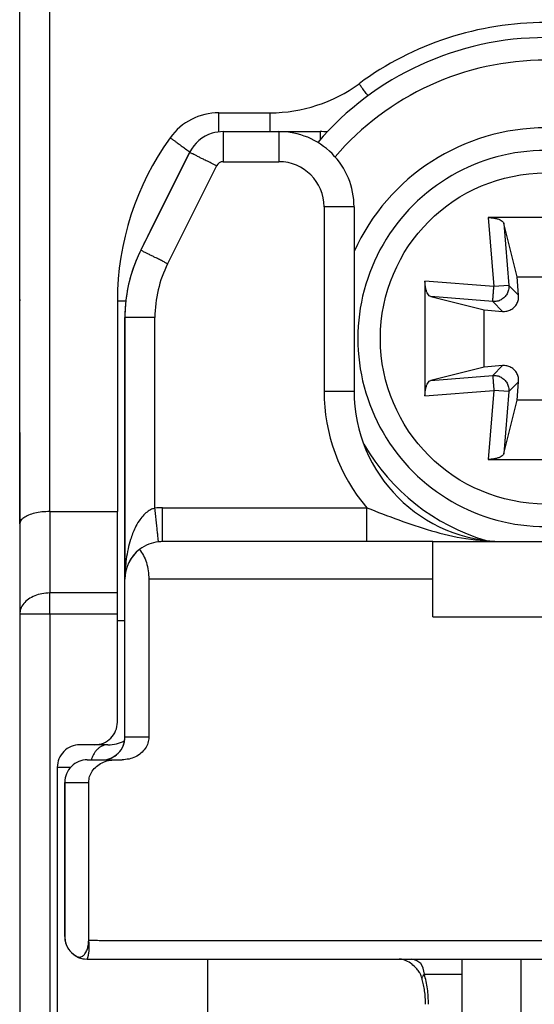
# Model space of a CAD drawing. Units: millimetres. Extents: x -97 to 5664, y -2337 to 805.
# Drawn here: x 26 to 33, y 283 to 296 of the extents above; entities that cross this region are included whole.
import ezdxf

# ---------------------------------------------------------------- set-up
doc = ezdxf.new("R2010")
doc.units = ezdxf.units.MM
doc.layers.get('0').update_dxf_attribs({"linetype": 'CONTINUOUS'})

# ---------------------------------------------------------------- blocks, each defined once
blk = doc.blocks.new('PD00600A02800_VITE_TCI2__9', base_point=(29.87349652139983, 289.4040180803477))
at = {"color": 7, "linetype": 'Continuous'}
for p, q in [((33.67149031378358, 293.6961850449918), (32.14364370038265, 293.6961850449918)), ((32.52752474914087, 292.909179276483), (32.35005815583781, 293.619107007195)), ((33.46507252748779, 293.619107007195), (33.28757525544961, 292.9091792764829)), ((32.54737644468196, 292.6642318005977), (32.52752474914087, 292.909179276483)), ((32.52752474914087, 292.909179276483), (33.28757525544961, 292.9091792764829)), ((33.28757525544961, 292.9091792764829), (33.26772355990988, 292.6642318005977)), ((31.3004602259598, 292.8530015705346), (31.3004602259598, 291.3251549570732)), ((34.51467378820689, 291.3251549570732), (34.51467378820689, 292.8530015705345)), ((31.37753659833288, 292.6465854496516), (32.08744898964869, 292.4691035169736)), ((33.72765101494178, 292.4691035169735), (34.43759408499182, 292.6465854496516)), ((32.08744898964869, 292.4691035169736), (32.33239646552465, 292.4492518214321)), ((32.08744898964869, 291.7090530106342), (32.08744898964869, 292.4691035169736)), ((33.48270353906582, 292.4492518214322), (33.72765101494178, 292.4691035169735)), ((33.72765101494178, 292.4691035169735), (33.72765101494178, 291.7090530106341)), ((32.33239646552465, 291.7289047061757), (32.08744898964869, 291.7090530106342)), ((33.72765101494178, 291.7090530106341), (33.48270353906582, 291.7289047061756)), ((32.08744898964869, 291.7090530106342), (31.37753659833288, 291.5315710779562)), ((34.43759408499182, 291.5315710779561), (33.72765101494178, 291.7090530106341)), ((32.52752474914087, 291.2689772511249), (32.54737644468196, 291.5139247270103)), ((33.26772355990988, 291.5139247270101), (33.28757525544961, 291.2689772511249)), ((32.35005815583691, 290.5590495204128), (32.52752474914087, 291.2689772511249)), ((33.28757525544961, 291.2689772511249), (32.52752474914087, 291.2689772511249)), ((33.28757525544961, 291.2689772511249), (33.46507252748779, 290.5590495204128)), ((32.14364370038265, 290.481971482616), (33.67149031378267, 290.481971482616))]:
    blk.add_line(p, q, dxfattribs=at)
at = {"color": 1, "linetype": 'Continuous'}
for p, q in [((32.14364370038265, 293.6961850449918), (32.2180059189659, 292.7786393519491)), ((33.59712809520079, 292.7786393519489), (33.67149031378358, 293.6961850449918)), ((32.35005815583781, 293.619107007195), (32.41686742587581, 292.7947561587764)), ((33.3982632574498, 292.7947561587764), (33.46507252748779, 293.619107007195)), ((32.2180059189659, 292.7786393519491), (31.3004602259598, 292.8530015705346)), ((32.41686742587581, 292.7947561587764), (32.2180059189659, 292.7786393519491)), ((32.41686742587581, 292.7947561587764), (32.54737644468196, 292.6642318005977)), ((33.3982632574498, 292.7947561587764), (33.26772355990988, 292.6642318005977)), ((33.3982632574498, 292.7947561587764), (33.59712809520079, 292.7786393519489)), ((34.51467378820689, 292.8530015705345), (33.59712809520079, 292.7786393519489)), ((32.20188744671896, 292.5797761796109), (31.37753659833288, 292.6465854496516)), ((34.43759408499182, 292.6465854496516), (33.61324323660665, 292.5797761796108)), ((32.20188744671896, 292.5797761796109), (32.33239646552465, 292.4492518214321)), ((33.61324323660665, 292.5797761796108), (33.48270353906582, 292.4492518214322)), ((32.20188744671896, 291.5983803479971), (32.33239646552465, 291.7289047061757)), ((33.48270353906582, 291.7289047061756), (33.61324323660665, 291.5983803479969)), ((31.37753659833288, 291.5315710779562), (32.20188744671896, 291.5983803479971)), ((33.61324323660665, 291.5983803479969), (34.43759408499182, 291.5315710779561)), ((32.41686742587581, 291.3834003688314), (32.54737644468196, 291.5139247270103)), ((33.26772355990988, 291.5139247270101), (33.3982632574498, 291.3834003688314)), ((31.3004602259598, 291.3251549570732), (32.2180059189659, 291.3995171756587)), ((32.2180059189659, 291.3995171756587), (32.14364370038265, 290.481971482616)), ((32.41686742587581, 291.3834003688314), (32.2180059189659, 291.3995171756587)), ((32.41686742587581, 291.3834003688314), (32.35005815583691, 290.5590495204128)), ((33.3982632574498, 291.3834003688314), (33.59712809520079, 291.3995171756587)), ((33.46507252748779, 290.5590495204128), (33.3982632574498, 291.3834003688314)), ((33.67149031378267, 290.481971482616), (33.59712809520079, 291.3995171756587)), ((33.59712809520079, 291.3995171756587), (34.51467378820689, 291.3251549570732))]:
    blk.add_line(p, q, dxfattribs=at)
blk.add_circle((32.90756700708289, 292.089078263804), 2.199999999999971, dxfattribs=at)
at = {"color": 7, "linetype": 'Continuous'}
for centre, radius, start, end in [((32.90755183257352, 292.089076227218), 4.000002036586007, 90.00001332327716, 139.3333208702331), ((32.90755183257897, 292.0890803003907), 3.999997963413128, 40.66646491839307, 90.00001332336876), ((32.90756700644397, 292.0890783052327), 2.499999958594432, 271.7678858018926, 90.00024605159709), ((32.90756432232956, 292.0890782223856), 2.499999958594542, 269.9998153170743, 271.7679473465602)]:
    blk.add_arc(centre, radius, start, end, dxfattribs=at)
at = {"color": 1, "linetype": 'Continuous'}
for centre, radius, start, end in [((32.90755358225033, 292.0890782638089), 3.699999999996826, 40.74575363326696, 139.2540172988037), ((32.90755358225079, 292.0890782638264), 2.799999999991071, 24.39526574794534, 155.6037615231561), ((32.90755626721693, 292.0890782638041), 2.499999999999943, 89.99999992663925, 269.9999999266603), ((32.90755460708897, 292.089079568168), 2.800001541441444, 210.1605384739038, 253.5260020190924), ((32.90755460713399, 292.0890769594309), 2.799998458540193, 286.4736748313804, 329.8417719925083)]:
    blk.add_arc(centre, radius, start, end, dxfattribs=at)
at = {"color": 7, "linetype": 'Continuous'}
for points in [[(32.14364370038265, 293.6961850449918), (32.19353310402403, 293.6936057049938), (32.24073386199279, 293.6860283656727), (32.28230671247793, 293.6739248106589), (32.31566298566621, 293.6580487853963), (32.33872545669135, 293.6393888546183), (32.35005815583781, 293.619107007195)], [(33.46507252748779, 293.619107007195), (33.47640610309105, 293.6393888546183), (33.4994693804847, 293.6580487853963), (33.53282633973775, 293.6739248106589), (33.57439971326426, 293.6860283656727), (33.62160079867905, 293.6936057049938), (33.67149031378358, 293.6961850449918)], [(31.37753659833288, 292.6465854496516), (31.35725518913907, 292.6579185870265), (31.33859566154592, 292.6809814612366), (31.32271997931602, 292.7143380774589), (31.31061668582333, 292.7559111894665), (31.30303951022591, 292.8031121111599), (31.3004602259598, 292.8530015705346)], [(34.51467378820689, 292.8530015705345), (34.51209439247717, 292.8031121111598), (34.50451688943326, 292.7559111894663), (34.49241307289944, 292.7143380774587), (34.47653670460522, 292.6809814612365), (34.4578763706436, 292.6579185870264), (34.43759408499182, 292.6465854496516)], [(32.33239646552465, 292.4492518214321), (32.38978941182171, 292.4528737792229), (32.44369973679886, 292.4726437481796), (32.48969252536119, 292.5069357407547), (32.52398451793488, 292.5529285293187), (32.54375448689063, 292.6068388542981), (32.54737644468196, 292.6642318005977)], [(33.26772355990988, 292.6642318005977), (33.27134551770004, 292.6068388542982), (33.29111548665583, 292.5529285293187), (33.32540747922968, 292.5069357407548), (33.37140026779184, 292.4726437481796), (33.42531059276897, 292.452873779223), (33.48270353906582, 292.4492518214322)], [(32.54737644468196, 291.5139247270103), (32.54375448689063, 291.5713176733098), (32.52398451793488, 291.6252279982891), (32.48969252536119, 291.671220786853), (32.44369973679886, 291.7055127794282), (32.38978941182171, 291.725282748385), (32.33239646552465, 291.7289047061757)], [(33.48270353906582, 291.7289047061756), (33.42531059276897, 291.725282748385), (33.37140026779184, 291.7055127794283), (33.32540747922968, 291.6712207868532), (33.29111548665583, 291.6252279982891), (33.27134551770004, 291.5713176733098), (33.26772355990988, 291.5139247270101)], [(31.3004602259598, 291.3251549570732), (31.30303951022591, 291.375044416448), (31.31061668582333, 291.4222453381415), (31.32271997931602, 291.4638184501491), (31.33859566154592, 291.4971750663712), (31.35725518913907, 291.5202379405814), (31.37753659833288, 291.5315710779562)], [(34.43759408499182, 291.5315710779561), (34.45787637064359, 291.5202379405813), (34.47653670460522, 291.4971750663711), (34.49241307289944, 291.4638184501489), (34.50451688943326, 291.4222453381414), (34.51209439247717, 291.3750444164478), (34.51467378820689, 291.3251549570732)], [(32.35005815583691, 290.5590495204128), (32.33872545669124, 290.5387676729895), (32.31566298566621, 290.5201077422115), (32.28230671247793, 290.5042317169488), (32.24073386199279, 290.4921281619351), (32.19353310402403, 290.484550822614), (32.14364370038265, 290.481971482616)], [(33.67149031378267, 290.481971482616), (33.62160079867861, 290.484550822614), (33.57439971326426, 290.4921281619351), (33.53282633973767, 290.5042317169488), (33.49946938048424, 290.5201077422115), (33.47640610309065, 290.5387676729895), (33.46507252748779, 290.5590495204128)]]:
    blk.add_spline(points, degree=3, dxfattribs=at)
at = {"color": 1, "linetype": 'Continuous'}
for points in [[(32.41686742587581, 292.7947561587764), (32.4129372260096, 292.7376714907813), (32.39297154753649, 292.6839568983217), (32.35861248017468, 292.6380311924291), (32.31268676640025, 292.6036721171826), (32.25897215094054, 292.5837064157062), (32.20188744671896, 292.5797761796109)], [(32.20188744671896, 292.5797761796109), (32.20223649137795, 292.5840797215035), (32.2028054192189, 292.5910969719018), (32.20342186671678, 292.5987012184096), (32.20414609555758, 292.6076355377159), (32.20530661518118, 292.6219527348567), (32.2069860825286, 292.6426729655655), (32.20816291505449, 292.6571923853151), (32.20985979469513, 292.6781284024724), (32.21208396878092, 292.7055707200058), (32.21355009679987, 292.7236604012612), (32.2155462997768, 292.7482906897818), (32.2180059189659, 292.7786393519491)], [(33.61324323660665, 292.5797761796108), (33.55615860484323, 292.583706415706), (33.50244403538818, 292.6036721171824), (33.456518337381, 292.638031192429), (33.42215925425216, 292.6839568983217), (33.40219352977419, 292.7376714907813), (33.3982632574498, 292.7947561587764)], [(33.61324323660665, 292.5797761796108), (33.61297674043221, 292.5830671816161), (33.61246352639097, 292.5894023292828), (33.61171010829094, 292.5987012184095), (33.61049227328492, 292.6137308285128), (33.60924106122911, 292.6291715755327), (33.60814696968782, 292.6426729655653), (33.60697034510724, 292.6571925453738), (33.60527371853676, 292.6781285576856), (33.60304979622879, 292.7055707200057), (33.60125878412654, 292.7276705872706), (33.59963832788139, 292.7476656508763), (33.59824318055295, 292.7648804070326), (33.59712809520079, 292.7786393519489)], [(32.20188744671896, 291.5983803479971), (32.25897215094054, 291.5944501119018), (32.31268676640025, 291.5744844104254), (32.35861248017468, 291.5401253351788), (32.39297154753649, 291.4941996292861), (32.4129372260096, 291.4404850368265), (32.41686742587581, 291.3834003688314)], [(32.20188744671896, 291.5983803479971), (32.20196570806061, 291.5974158144377), (32.20212441552878, 291.5954589500885), (32.20239743432593, 291.592091848639), (32.20281862965447, 291.5868966037791), (32.20342186671678, 291.5794553091982), (32.20432504901954, 291.5683133049048), (32.20527372597115, 291.5566095510603), (32.20618752724853, 291.5453357394957), (32.2069860825286, 291.5354835620424), (32.20854771508944, 291.5162165366289), (32.21025371292965, 291.4951679238978), (32.21208396878092, 291.4725858076021), (32.21289632842812, 291.4625626117892), (32.21390909952544, 291.4500665733187), (32.21510788581768, 291.4352752695602), (32.21647829104959, 291.4183662778837), (32.2180059189659, 291.3995171756587)], [(33.61324323660665, 291.5983803479969), (33.55615860484323, 291.5944501119017), (33.50244403538818, 291.5744844104253), (33.456518337381, 291.5401253351787), (33.42215925425216, 291.4941996292861), (33.40219352977419, 291.4404850368265), (33.3982632574498, 291.3834003688314)], [(33.61324323660665, 291.5983803479969), (33.61316515521632, 291.5974157890032), (33.61300667344214, 291.5954588967497), (33.61273391953154, 291.5920917801132), (33.61231302173199, 291.5868965479705), (33.61171010829094, 291.5794553091982), (33.61072780288411, 291.5673323560262), (33.60953536815698, 291.5526168358979), (33.60814696968782, 291.5354835620424), (33.60669953070529, 291.5176221605256), (33.60531875552329, 291.5005837114961), (33.6040777940588, 291.4852707491297), (33.60304979622879, 291.4725858076019), (33.60223750254706, 291.4625626183978), (33.60122479815145, 291.4500665795707), (33.60002607049389, 291.4352752721511), (33.59865570702635, 291.4183662771702), (33.59712809520079, 291.3995171756587)]]:
    blk.add_spline(points, degree=3, dxfattribs=at)
blk = doc.blocks.new('PX009959_BIELLA_DOPPIA__18', base_point=(31.79775798319997, 266.3390782637987))
at = {"color": 7, "linetype": 'Continuous'}
for p, q in [((31.79775798319997, 266.3390782637997), (31.79775798320088, 283.8390782637997)), ((31.79775798320088, 283.8390782637997), (32.2477579832007, 283.8390782637996)), ((32.2477579832007, 283.8390782637996), (32.58231115712169, 283.8390782637996)), ((32.58231115712079, 266.3390782637996), (32.58231115712169, 283.8390782637996)), ((32.58231115712169, 283.8390782637996), (35.1372621223486, 283.8390782638007))]:
    blk.add_line(p, q, dxfattribs=at)
blk = doc.blocks.new('PD05300A11500_BIELLA_S__19', base_point=(31.79775798319997, 266.3390782637987))
blk.add_blockref('PX009959_BIELLA_DOPPIA__18', (31.79775798319997, 266.3390782637987))
blk = doc.blocks.new('PX009979_PX000835_CORP__20', base_point=(26.50750064841759, 255.3390782634795))
at = {"color": 7, "linetype": 'Continuous'}
for p, q in [((28.61658039395479, 294.8390782638012), (29.35756339954969, 294.8390782638012)), ((29.35756339954969, 294.8390782638012), (29.90753565607383, 294.8390782638012)), ((27.66031758451982, 293.5446510728013), (28.1693345788749, 294.5626850615513)), ((30.35756339950967, 293.8390782638012), (30.35756339950967, 291.3890782638005)), ((27.30753661357176, 292.3669423088018), (27.30753661357176, 288.9890782638014)), ((27.80758465618693, 289.3890782638006), (27.80757123135481, 289.3890782638006)), ((30.52522278672677, 289.3890782638005), (27.80758465618693, 289.3890782638006)), ((31.407593829088, 289.3890782638005), (30.52522278672677, 289.3890782638005)), ((31.407593829088, 289.3890782638005), (32.35756339942873, 289.3890782638003)), ((32.35756339942873, 289.3890782638003), (33.45756339938589, 289.3890782638002)), ((27.50758465560875, 289.2890782638006), (27.50757123077574, 289.2890782638006)), ((27.30755176477669, 288.9890782638013), (27.30753661357176, 288.9890782638014)), ((27.30755176477669, 286.7890784390088), (27.30755176477669, 288.9890782638013)), ((27.3075938292518, 286.7890784390088), (27.3075938292518, 288.8890782638006)), ((27.62613343458679, 288.8890782638005), (27.62613343458679, 286.7890784561184)), ((31.40759830403158, 288.3890782638003), (31.40759830403158, 288.8890782638005)), ((31.40759830403158, 288.3890782638003), (34.40759830391198, 288.3890782638002)), ((26.80749654743067, 286.489078429647), (26.80759304703179, 286.4890784296467)), ((26.80759304703179, 286.4890784296467), (27.00755444939568, 286.4890784390088)), ((27.00755444939568, 286.4890784390088), (27.00759462590258, 286.4890784390087)), ((27.00759462590258, 286.4890784390087), (27.18184013478867, 286.489078447165)), ((27.18184013478867, 286.489078447165), (27.27042673441383, 286.4890784513117)), ((26.5075006484376, 284.1390782638011), (26.5075006484376, 286.189078429647)), ((26.50759382928072, 286.1890784274476), (26.50759382928072, 284.1390782638009)), ((26.82613343461571, 284.0908594732376), (26.82613343461571, 286.1890784423582)), ((26.8075006480658, 283.8390782638012), (26.80759606674064, 283.8390782638012)), ((26.80759606674064, 283.8390782638012), (30.9586080343106, 283.839078263801)), ((30.9586080343106, 283.839078263801), (31.12534106558769, 283.839078263801)), ((31.12534106558769, 283.839078263801), (31.79775798320088, 283.8390782637997)), ((31.79775798320088, 283.8390782637997), (32.2477579832007, 283.8390782637996)), ((32.2477579832007, 283.8390782637996), (32.58231115712169, 283.8390782637996)), ((32.58231115712169, 283.8390782637996), (35.1372621223486, 283.8390782638007))]:
    blk.add_line(p, q, dxfattribs=at)
at = {"color": 1, "linetype": 'Continuous'}
for p, q in [((29.90753565607383, 294.8390782638012), (29.90753658795074, 294.734822482991)), ((28.16936679847277, 294.5626850615512), (27.51870901762368, 293.2613694998015)), ((28.1693345788749, 294.5626850615513), (28.16936679847277, 294.5626850615512)), ((28.52714125481361, 294.3837996233511), (27.87648347396498, 293.0824840616015)), ((28.61658397390966, 294.4390782638011), (29.35756697950501, 294.4390782638011)), ((30.35756339950967, 293.8390782638012), (29.95756697948082, 293.8390782638012)), ((29.95756697948082, 293.8390782638012), (29.95756697948082, 291.3890782638005)), ((27.51868073003698, 293.2613694998016), (27.51870901762368, 293.2613694998015)), ((27.30753661357176, 292.3669423088018), (27.30756339963182, 292.3669423088016)), ((27.70756697957177, 292.3669423088016), (27.30756339963182, 292.3669423088016)), ((27.30756339963182, 288.8890782638007), (27.30756339963182, 292.3669423088016)), ((27.70756697957177, 289.8338004451852), (27.70756697957177, 292.3669423088016)), ((29.95756697948082, 291.3890782638005), (30.35756339950967, 291.3890782638005)), ((27.80756697956667, 289.8390782638006), (30.52521875927778, 289.8390782638005)), ((27.30756339963182, 288.8890782638007), (27.3075938292518, 288.8890782638006)), ((31.40759830403158, 288.8890782638005), (27.62613343458679, 288.8890782638005)), ((27.3075938292518, 286.7890784390088), (27.30755176477669, 286.7890784390088)), ((27.62613343458679, 286.7890784561184), (27.3075938292518, 286.7890784390088)), ((26.5075006484376, 286.189078429647), (26.50759382928072, 286.1890784274476)), ((26.50759382928072, 286.1890784274476), (26.82613343461571, 286.1890784423582)), ((26.50759382928072, 284.1390782638009), (26.5075006484376, 284.1390782638011)), ((31.29401992842077, 283.6390782638127), (31.79775798320088, 283.6390782638127))]:
    blk.add_line(p, q, dxfattribs=at)
at = {"color": 7, "linetype": 'Continuous'}
for centre, radius, start, end in [((28.61654684971609, 294.3390771432752), 0.4999993163061788, 107.0214477532542, 153.4347660910239), ((28.61655352961361, 294.3390737077663), 0.500004556756553, 89.99692160131552, 107.0220644348167), ((29.35756518950575, 293.8390800537973), 0.9999982100055218, 359.9998974405927, 90.00010255711125), ((29.90753565487376, 293.8390782638012), 1.000000000000086, 84.76047330962481, 89.99999993124119), ((29.30756119256967, 292.3669372406673), 2.000025593689056, 153.4351530938471, 159.5020544578923), ((29.30754811717497, 292.3669425025207), 2.000011503603204, 159.5020644856598, 180.0000055496026), ((32.3575633994692, 291.3890782637601), 1.999999999959531, 179.9999999988422, 269.9999999988406), ((27.80758717143999, 288.8890792526393), 0.5000007184345024, 96.04418235954523, 126.8701962673754), ((27.80757104494296, 288.8890775452726), 0.5000007185280771, 89.99997863880623, 96.0423240735877), ((27.80759865184655, 288.8890737844783), 0.5000048226149739, 127.650671780173, 179.9994867124202), ((27.80800981188941, 288.8894020338336), 0.4999963633136562, 126.9311343474336, 127.7109526073923), ((27.00755310726936, 286.7890770965163), 0.2999986575105035, 270.000256328393, 0.00025639833022), ((27.00759422055671, 286.7890780477038), 0.2999996086953625, 270.0000774154594, 7.473384358000001e-05), ((26.80749686460149, 286.1890822134593), 0.2999962161878755, 90.00006057592847, 180.0007226640329), ((26.80759343797581, 286.1890788209514), 0.2999996086955708, 90.00007466490536, 180.0000751537873), ((26.80750064843187, 284.1390782637952), 0.2999999999942702, 179.9999999988818, 269.9999999300861), ((26.80759636473522, 284.1390810569571), 0.3000025354675023, 180.0005334490251, 242.0237747963187)]:
    blk.add_arc(centre, radius, start, end, dxfattribs=at)
at = {"color": 1, "linetype": 'Continuous'}
for centre, radius, start, end in [((28.61658970096778, 294.3390831088096), 0.5000061577479741, 107.026343096162, 153.4359223489562), ((28.61658397391238, 294.3390782638031), 0.0999999999979764, 90.00000000155926, 153.4349488236503), ((29.35756697949273, 293.8390782638132), 0.5999999999880892, 359.9999999988547, 89.99999999882752), ((29.30756339955951, 292.3669423088353), 1.99999999992768, 153.4349488229656, 180.0000000009657), ((29.30756358853159, 292.3669431093315), 1.599996608959994, 153.4349201570499, 180.0000286669263), ((32.35756382281716, 291.3890771077189), 2.399996843336621, 179.999972400548, 220.2282123260641), ((27.80756697957213, 288.8890782638011), 0.949999999999534, 90.00000000032935, 96.04232841907849), ((27.80756391420482, 288.8890721332227), 0.5000005146106034, 126.8688054056674, 179.9992974882371), ((26.80759254511577, 284.1390635187576), 0.2999852549773482, 242.0228477065663, 270.0006726138658)]:
    blk.add_arc(centre, radius, start, end, dxfattribs=at)
for points in [[(28.61658039395479, 294.8390782638012), (28.61658086053959, 294.8333521732345), (28.61658131968329, 294.8243086038439), (28.61658176394485, 294.8086300768057), (28.61658238300987, 294.7716557587507), (28.61658292536595, 294.7219209762758), (28.61658316139722, 294.6928274563352), (28.61658343747971, 294.6496899749932), (28.61658370140185, 294.5921516367472), (28.61658390512605, 294.5171121186863), (28.61658397390966, 294.4390782638011)], [(29.35756339954969, 294.8390782638012), (29.35756386613445, 294.8333521732345), (29.35756432527792, 294.8243086038439), (29.35756476953884, 294.8086300768057), (29.35756508448995, 294.7920095512788), (29.35756548780221, 294.763975802967), (29.35756593096085, 294.7219209762758), (29.35756637621438, 294.6612995610774), (29.35756670699675, 294.5921516367472), (29.35756682591635, 294.5549942220388), (29.35756693298938, 294.5033513121596), (29.35756697950501, 294.4390782638011)], [(28.52714125481361, 294.3837996233511), (28.45734703927201, 294.4186966967327), (28.39022799532995, 294.4522561168417), (28.33876363655056, 294.4779881642707), (28.30018001484449, 294.4972798370829), (28.27415799346591, 294.5102907297579), (28.23654237446444, 294.529098317679), (28.21146783859963, 294.5416353839556), (28.1966018548269, 294.5490682183685), (28.17797711619607, 294.5583802514652), (28.16936679847277, 294.5626850615512)], [(27.87648347396498, 293.0824840616015), (27.84108741395265, 293.1001820828372), (27.79433627214759, 293.1235576146909), (27.73957021448177, 293.1509405550921), (27.70738904668525, 293.167031062712), (27.66721030083774, 293.1871203100105), (27.62350021261682, 293.2089751680082), (27.58580657915013, 293.2278217626181), (27.54594407397781, 293.2477526566188), (27.52731933534699, 293.2570646897157), (27.51870901762368, 293.2613694998015)], [(27.70756697957177, 289.8338004451852), (27.66344039563672, 289.8191132788169), (27.60260648233088, 289.782467677449), (27.54590034935848, 289.7291804158147), (27.49562555576495, 289.6634092605445), (27.44345992511524, 289.5711938825708), (27.38294336750187, 289.4169810093324), (27.34958289815255, 289.2911664526191), (27.3254721940416, 289.1552634991706), (27.3132850057134, 289.0405747673337), (27.30756339963182, 288.8890782638007)], [(27.75493942807179, 289.3863004645292), (27.75360506968951, 289.3988981612508), (27.75161209750877, 289.4177201951896), (27.74721456616084, 289.4592575744623), (27.74106260537202, 289.5173701652271), (27.73348762747548, 289.5889276001921), (27.72500323524764, 289.6690780600083), (27.71618703241893, 289.7523649644145), (27.70756697957177, 289.8338004451852)], [(27.80757123135481, 289.3890782638006), (27.80757054857931, 289.3955201156882), (27.80756997388087, 289.4056941312523), (27.80756946577867, 289.4233324741705), (27.8075687693302, 289.464928521544), (27.80756815917994, 289.5208802122667), (27.80756765826749, 289.5890795131807), (27.80756728613778, 289.6668707192363), (27.80756708716697, 289.7357532337788), (27.80756699930336, 289.7945559476119), (27.80756697956667, 289.8390782638006)], [(30.52521875927778, 289.8390782638005), (30.95115569947541, 289.6781273666336), (31.38647006378778, 289.5339848470567), (31.84573008791659, 289.4303559742659), (32.35756339942873, 289.3890782638003)], [(30.52522278672677, 289.3890782638005), (30.52522192418257, 289.4017463408064), (30.52522130424359, 289.4206735283225), (30.52522058441405, 289.4624429646968), (30.52521993888968, 289.5208802122666), (30.52521941678452, 289.5928374138912), (30.52521904205059, 289.6734356444977), (30.52521882698795, 289.7571878389691), (30.52521875927778, 289.8390782638005)], [(26.80759606674064, 283.8390782638012), (26.80777222258234, 283.8394986872345), (26.80801545696977, 283.840101530062), (26.80852931680442, 283.8414193516123), (26.80923398635379, 283.8433060314886), (26.81011816351985, 283.8457812720527), (26.81116841099606, 283.84886327828), (26.81236785479008, 283.8525626404612), (26.81369962090957, 283.8568899488873), (26.81535448960611, 283.8625999652815), (26.81712740478073, 283.8691482395951), (26.8189801283604, 283.8765060760236), (26.82087442227201, 283.8846447787625), (26.82277204844248, 283.8935356520074), (26.82463476879873, 283.9031499999535), (26.8264243452677, 283.9134591267967), (26.82835953299958, 283.9262513997384), (26.83007910354873, 283.9397868486096), (26.83152703144378, 283.9539579819551), (26.83264916999239, 283.9686484769825), (26.83340377514424, 283.9837367467478), (26.83375307072492, 283.9991034403878), (26.83366294882427, 284.0146280830091), (26.83311445949056, 284.0301944000288), (26.83209262446462, 284.0456963769053), (26.83058617286189, 284.0610326402767), (26.82859803250606, 284.0761125464701), (26.82613343461571, 284.0908594732376)], [(26.82613343461571, 284.0908594732376), (26.91904555890166, 284.0898109446067), (27.01354651651869, 284.0890947497379), (27.02077043937054, 284.0890824591827), (27.0280328171086, 284.0890782638012), (30.09281556053426, 284.089078263801), (33.15759830395972, 284.0890782638008), (36.21492063430838, 284.0890782638007), (39.27224296465744, 284.0890782638005), (39.33992063418419, 284.0890782638005), (39.40759830371098, 284.0890782638005)], [(31.29401992842077, 283.6390782638127), (31.2446150305047, 283.7804996166852), (31.12534106558769, 283.839078263801)], [(31.2645411155786, 283.5702106738328), (31.26304513307605, 283.583597982045), (31.26778558002798, 283.6028900789066), (31.2763312140902, 283.6181972808747), (31.29401992842077, 283.6390782638127)], [(31.34774943903858, 283.2390782638079), (31.33411341446617, 283.4452335081968), (31.29401992842077, 283.6390782638127)]]:
    blk.add_spline(points, degree=3, dxfattribs=at)
at = {"color": 7, "linetype": 'Continuous'}
for points in [[(27.51868073003698, 293.2613694998016), (27.52700207063114, 293.2780123831332), (27.53586412484604, 293.2957367150224), (27.545168644955, 293.3143460009583), (27.55481738323131, 293.33364374643), (27.56471209194827, 293.353433456927), (27.57475452337918, 293.3735186379383), (27.58484642979734, 293.3937027949531), (27.59488956347605, 293.4137894334608), (27.60478567668861, 293.4335820589504), (27.61098400735043, 293.4459789907003), (27.61715851197758, 293.4583282888992), (27.62322834759455, 293.4704682672849), (27.62911267122582, 293.4822372395952), (27.63473063989587, 293.4934735195679), (27.6400014106292, 293.5040154209407), (27.64484414045029, 293.5137012574515), (27.64917798638362, 293.5223693428379), (27.65209430245243, 293.5282022867927), (27.65444369359814, 293.5329013663733), (27.65628856031232, 293.5365913831401), (27.65769130308652, 293.5393971386537), (27.65871432241232, 293.5414434344743), (27.65942001878128, 293.5428550721626), (27.65987079268493, 293.5437568532789), (27.66012904461487, 293.5442735793839), (27.66025717506265, 293.5445300520379), (27.66031758451982, 293.5446510728013)], [(31.40759830403158, 288.8890782638005), (31.40759821805244, 288.9866201676225), (31.40759796339671, 289.0804199799829), (31.40759763349291, 289.1523430396035), (31.40759728838921, 289.2062648976965), (31.40759699335058, 289.2426316543937), (31.4075963154072, 289.3048000911813), (31.40759554157467, 289.351018030056), (31.40759498624852, 289.3706161888539), (31.40759441231896, 289.3819206505922), (31.407593829088, 289.3890782638005)], [(27.5021728970919, 289.2849524666157), (27.55422665198827, 289.2055113238418), (27.59346846929816, 289.1096323015891), (27.6178597070955, 289.0022959661783), (27.62613343458679, 288.8890782638005)], [(27.62613343458679, 286.7890784561184), (27.61401293122026, 286.7114327650315), (27.57847777351935, 286.6390784588936), (27.52194928801447, 286.5769464810977), (27.4482800855867, 286.5292708365276), (27.3624903792396, 286.4993007844799), (27.27042673441383, 286.4890784513117)], [(26.82613343461571, 286.1890784423582), (26.83825393798224, 286.2667241334453), (26.87378909568315, 286.3390784395832), (26.93031758118804, 286.401210417379), (27.0039867836158, 286.4488860619491), (27.0897764899629, 286.4788561139968), (27.18184013478867, 286.489078447165)], [(26.66686363194776, 283.874136120774), (26.7009159618168, 283.8648806328815), (26.72351890970277, 283.8681775393757), (26.74632994530788, 283.8795537372625), (26.7757573126728, 283.908849122332), (26.79253521459646, 283.9360501807312), (26.81279142053063, 283.9886310540874), (26.82406901179479, 284.0492882491382), (26.82613343461571, 284.0908594732376)], [(31.2645411155786, 283.5702106738328), (31.25995257822098, 283.585741064124), (31.2548052459656, 283.6017352918961), (31.24358192210133, 283.6302891371898), (31.22620656516392, 283.6634909020827), (31.19409146645728, 283.7085534512673), (31.15756123853362, 283.7471052414849), (31.08848801921204, 283.7990029424642), (31.00858918733184, 283.8326539639038), (30.98729150224091, 283.8368850308009), (30.9586080343106, 283.839078263801)], [(31.3085980175797, 283.2390782637892), (31.30556130258407, 283.3288199056067), (31.29654542338494, 283.4166616713941), (31.28285201935819, 283.4959169010735), (31.2645411155786, 283.5702106738328)]]:
    blk.add_spline(points, degree=3, dxfattribs=at)
blk = doc.blocks.new('PD00700A31500_CORPO_B___21', base_point=(26.50750064841759, 255.3390782634795))
blk.add_blockref('PX009979_PX000835_CORP__20', (26.50750064841759, 255.3390782634795))
blk = doc.blocks.new('PX009994_GR_BIELLE_2_1__22', base_point=(26.50750064841759, 255.3390782634795))
for name, p in [('PD00700A31500_CORPO_B___21', (26.50750064841759, 255.3390782634795)), ('PD05300A11500_BIELLA_S__19', (31.79775798319997, 266.3390782637987))]:
    blk.add_blockref(name, p)
blk = doc.blocks.new('PX009993_GR_BIELLE_2_1__23', base_point=(26.50750064841759, 254.0890782638003))
for name, p in [('PD00600A02800_VITE_TCI2__9', (29.87349652139983, 289.4040180803477)), ('PX009994_GR_BIELLE_2_1__22', (26.50750064841759, 255.3390782634795))]:
    blk.add_blockref(name, p)
blk = doc.blocks.new('PX009983_CARCASSA_PORT__24', base_point=(25.90746897832378, 239.0890782637989))
at = {"color": 1, "linetype": 'Continuous'}
for p, q in [((25.90758443192271, 289.6233928388554), (25.90758443192362, 297.0390782085601)), ((26.30758801186175, 289.7890782638045), (26.30758801186266, 297.0390782085599)), ((25.90754505241466, 292.5890782638013), (25.90751820275, 292.5890782638012)), ((27.20758801182683, 292.589078263801), (27.31991089723078, 292.5890782638007)), ((26.30758801186175, 289.7890782638045), (26.307597703184, 288.7062355513303)), ((25.90758443192271, 289.6233928388554), (25.90759517178867, 288.4233928388558)), ((25.9074689783638, 288.8390782638003), (25.90750265359975, 288.8390782639135)), ((27.20759770314771, 288.7062355513301), (26.307597703184, 288.7062355513303)), ((26.30759875172771, 288.4233928388555), (25.90759517178867, 288.4233928388558)), ((25.90759517178867, 288.4233928388558), (25.90759517178776, 261.7547636887534)), ((26.30759875172771, 288.4233928388555), (26.3075987517268, 261.7547636887533)), ((27.20759875169279, 288.4233928388555), (26.30759875172771, 288.4233928388555)), ((26.40759875172398, 286.3890782638007), (26.58389161069772, 286.3890782638011)), ((28.40746629329669, 283.8390782638007), (28.40746629329578, 266.3390782637999))]:
    blk.add_line(p, q, dxfattribs=at)
at = {"color": 7, "linetype": 'Continuous'}
for p, q in [((28.55811998792478, 295.0890782638003), (28.55805912868482, 295.0890782638003)), ((28.55811998792478, 295.0890782638003), (29.24146659467261, 295.0890782638003)), ((29.24146659467261, 295.0890782638003), (29.24152745391393, 295.0890782638003)), ((25.90751820275, 290.8390782638003), (25.90751820275, 292.5890782638012)), ((27.20758801182683, 292.589078263801), (27.20758801182683, 289.7890782638044)), ((26.30758801186175, 289.7890782638045), (27.20758801182683, 289.7890782638044)), ((27.20759770314771, 288.7062355513301), (27.20758801182683, 289.7890782638044)), ((25.9074689783638, 288.8390782638003), (25.90746897836289, 261.3390782638013)), ((27.20759875169279, 286.9890782638006), (27.20759875169279, 288.4233928388555)), ((27.20759875169279, 288.3390782638007), (27.30755176477669, 288.3390782638007)), ((26.90759875131198, 286.6890782638006), (26.70759875210479, 286.6890782638006)), ((27.08247466021385, 286.6890782638009), (26.90759875131198, 286.6890782638006)), ((27.08254438047379, 286.6890782638006), (27.08247466021385, 286.6890782638009)), ((26.40759875172398, 286.3890782638007), (26.40759875172398, 263.7890782638007))]:
    blk.add_line(p, q, dxfattribs=at)
for centre, radius, start, end in [((32.9075880116884, 292.0890782638289), 4.199999999971851, 89.99999994774701, 126.2493208830345), ((29.24152745573701, 297.0890782637862), 1.999999999985903, 269.9999999477726, 306.2493208830329), ((28.55811998916533, 294.2890782649687), 0.8000000011465938, 90.00435881083837, 144.1117026099136), ((30.90758801170387, 292.5890782638791), 3.699999999876981, 144.1117024473241, 180.0000000012094), ((30.90751820265041, 292.5890783239821), 4.999999999900418, 179.8084227938579, 180.0000006896226), ((26.90746897834424, 288.8390782688086), 0.9999999999804464, 179.5349803754229, 180.0000002869546), ((26.90759875169897, 286.9890782637946), 0.2999999999940428, 269.9999999260903, 1.13991e-09), ((26.7075987517178, 286.3890782638067), 0.2999999999938723, 89.99999992609038, 180.0000000011509), ((27.08254438112772, 287.1890782638009), 0.5000000000003411, 269.9999999250655, 296.2402352638093)]:
    blk.add_arc(centre, radius, start, end, dxfattribs=at)
for points in [[(25.90754505241466, 292.5890782638013), (25.90755563779482, 294.2904352193069), (25.90755847724677, 296.3639954814364)], [(25.90751820275, 290.8390782638003), (25.90751785880971, 290.4488976383803), (25.90751684021029, 290.073711399269), (25.90751518609255, 289.7279378507318), (25.90751296002622, 289.4248647017317), (25.90751024755573, 289.1761391183686), (25.90750715292097, 288.9913191990249), (25.90750494224307, 288.9030043848796), (25.90750265359975, 288.8390782639135)], [(26.30758801186175, 289.7890782638045), (26.20406029944158, 289.783432627186), (26.10758753224786, 289.7668806258983), (26.02474432626164, 289.740550095146), (25.96117606038479, 289.7062355513302), (25.92121513097572, 289.6662753708956), (25.90758443192271, 289.6233928388554)], [(27.20759875169279, 288.4233928388555), (27.20759868290952, 288.5014262098189), (27.20759847918498, 288.5764662118015), (27.20759821473104, 288.6341004498878), (27.20759770314771, 288.7062355513301)]]:
    blk.add_spline(points, degree=3, dxfattribs=at)
at = {"color": 1, "linetype": 'Continuous'}
for points in [[(30.54233276749164, 295.314871685348), (30.52657556445928, 295.3363625946504), (30.51065750484395, 295.3580729336337), (30.47389779215609, 295.4082090266902), (30.44657008297372, 295.4454813011033), (30.43532892326277, 295.4608135527678), (30.4240880524676, 295.4761460162529)], [(28.55805523461095, 294.8356412565086), (28.55805553627755, 294.887373235552), (28.55805596337359, 294.9426316543936), (28.55805664131918, 295.0048002095546), (28.55805741515087, 295.051018030056), (28.5580579705152, 295.070616188854), (28.55805854471627, 295.0819206505922), (28.55805912868482, 295.0890782638003)], [(29.24146272111875, 294.8390782638012), (29.24146310305764, 294.9015520647779), (29.24146343227676, 294.9426316543936), (29.24146398758518, 294.9953093775554), (29.24146488405268, 295.051018030056), (29.24146543930978, 295.0706161888539), (29.24146601275518, 295.0819206505921), (29.24146659467261, 295.0890782638003)], [(27.90996996190779, 294.7580148759953), (27.92536652300464, 294.746873637355), (27.94076323665377, 294.7357326095363), (27.97021130915283, 294.714424464697), (28.00130582516903, 294.691925117287), (28.02857224140871, 294.6721957686308), (28.05803545098383, 294.6508769180131), (28.10172049507497, 294.6192675660898), (28.15998890663059, 294.5771061663901), (28.16580275041502, 294.5728994359371), (28.17217903449864, 294.5682857407805)], [(26.307597703184, 288.7062355513303), (26.20407002649171, 288.6965978467745), (26.1075973640468, 288.668341813134), (26.02475432469436, 288.6233927855346), (25.96118627597889, 288.564814195093), (25.92122559945875, 288.4965979000958), (25.90759517178867, 288.4233928388558)], [(26.30759875172771, 288.4233928388555), (26.30759865620149, 288.5151820369057), (26.30759847922082, 288.5764662118016), (26.3075982147671, 288.6341004498879), (26.307597703184, 288.7062355513303)], [(27.08247466021385, 286.6890782638009), (27.04973368459167, 286.6861163319682), (27.01608890834586, 286.6767333670568), (26.99927338345253, 286.6694427932179), (26.98267157716873, 286.66037812927), (26.96645172424115, 286.6495401731135), (26.95078050053098, 286.6369710941922), (26.93582578013007, 286.622740477839), (26.92174113362489, 286.6069594154493), (26.90867243864233, 286.5897637017383), (26.89673971127286, 286.5713232185985), (26.88604779650956, 286.551824546806), (26.87666837536972, 286.5314749690149), (26.868653872349, 286.5104870926848), (26.86202219271581, 286.4890784321947)]]:
    blk.add_spline(points, degree=3, dxfattribs=at)
blk = doc.blocks.new('PD00800A13400_CARCASSA__25', base_point=(25.90746897832378, 239.0890782637989))
blk.add_blockref('PX009983_CARCASSA_PORT__24', (25.90746897832378, 239.0890782637989))
blk = doc.blocks.new('GFS0090A00200_GR__CER___26', base_point=(25.90746897832378, 239.0890782637989))
for name, p in [('PD00800A13400_CARCASSA__25', (25.90746897832378, 239.0890782637989)), ('PX009993_GR_BIELLE_2_1__23', (26.50750064841759, 254.0890782638003))]:
    blk.add_blockref(name, p)
blk = doc.blocks.new('GFS0090A00100_GR__CER___30', base_point=(25.90746897832378, 239.0890782637985))
blk.add_blockref('GFS0090A00200_GR__CER___26', (25.90746897832378, 239.0890782637989))
blk = doc.blocks.new('00S0090A00100_GR__CER___31', base_point=(25.90746897832378, 239.0890782637985))
blk.add_blockref('GFS0090A00100_GR__CER___30', (25.90746897832378, 239.0890782637985))
blk = doc.blocks.new('PCA20A004_CERNIERA_S00__32', base_point=(25.90746897832378, 239.0890782637985))
blk.add_blockref('00S0090A00100_GR__CER___31', (25.90746897832378, 239.0890782637985))
blk = doc.blocks.new('PCA21A116_TECNICO_S009__33', base_point=(25.90746897832378, 239.0890782637985))
blk.add_blockref('PCA20A004_CERNIERA_S00__32', (25.90746897832378, 239.0890782637985))
blk = doc.blocks.new('TKKZ0TEC50400__34', base_point=(25.90746897832378, 239.0890782637985))
blk.add_blockref('PCA21A116_TECNICO_S009__33', (25.90746897832378, 239.0890782637985))
blk = doc.blocks.new('A_DESTRA3', base_point=(125.5360530000116, -134.8109208207642))
blk.add_blockref('TKKZ0TEC50400__34', (25.90746897832378, 239.0890782637985))

msp = doc.modelspace()

# ---------------------------------------------------------------- block references
msp.add_blockref('A_DESTRA3', (125.5360530000116, -134.8109208207642))

doc.saveas('drawing.dxf')
